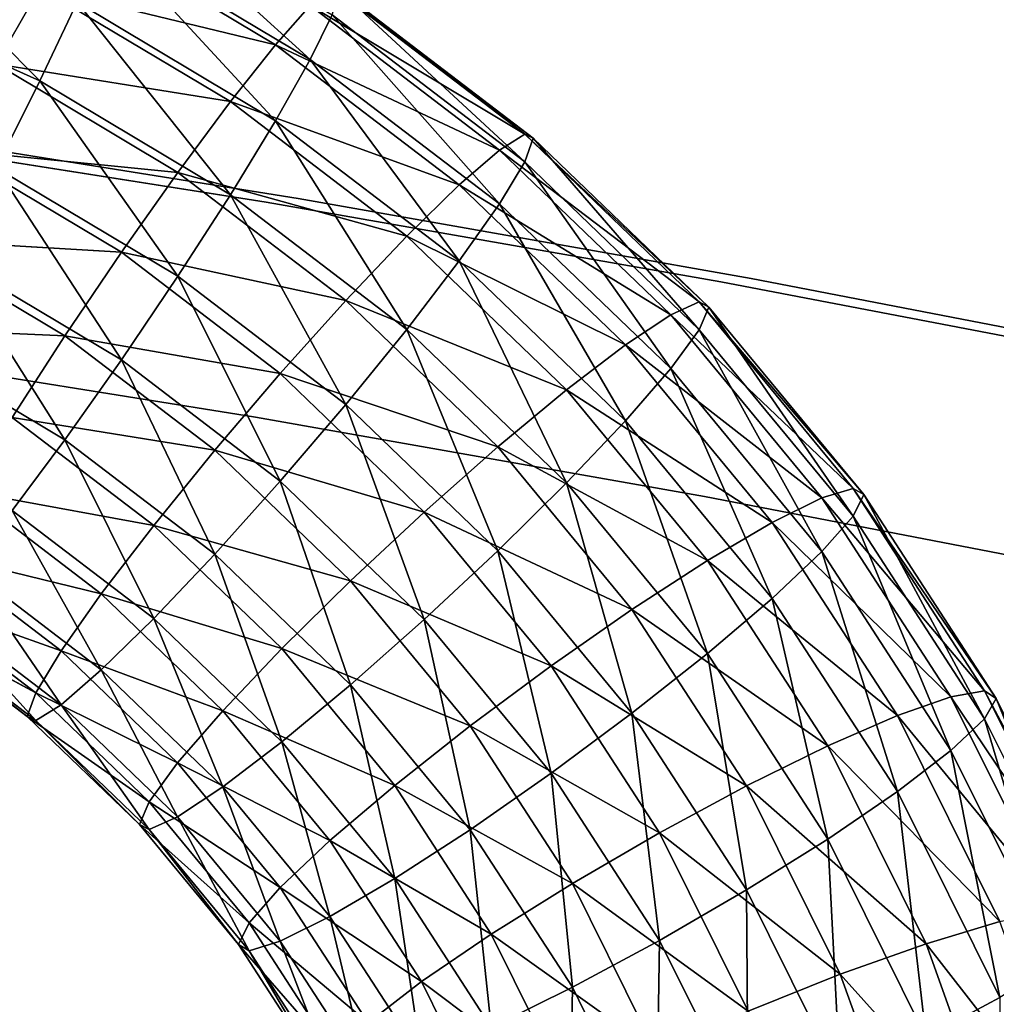
# Model space of a CAD drawing. Units: metres. Extents: x -0.247 to 0.275, y -0.245 to 0.304.
# Drawn here: x 0.136 to 0.164, y 0.092 to 0.12 of the extents above; entities that cross this region are included whole.
import ezdxf

# ---------------------------------------------------------------- set-up
doc = ezdxf.new("R2010")
doc.units = ezdxf.units.M
doc.header["$MEASUREMENT"] = 0
for name, color, linetype in [('72_BKX_INSERT', 7, 'Continuous'), ('72_BKX_SET_D3_SM_GESTELL', 7, 'Continuous'), ('72_BKX_SET_D3_SM_POLSTER', 7, 'Continuous'), ('72_BKX_SET_D3_SM_SCHALE', 7, 'Continuous')]:
    doc.layers.add(name, color=color, linetype=linetype)

# ---------------------------------------------------------------- blocks, each defined once
blk = doc.blocks.new('72BKX_SET_D3_SET_GEST_1240')
at = {"invisible_edges": 8}
for points in [[(0.124861, 0.122642, 0.396217), (0.125373, 0.123974, 0.398709), (0.130681, 0.119167, 0.396705), (0.124861, 0.122642, 0.396217)], [(0.130681, 0.119167, 0.396705), (0.125373, 0.123974, 0.398709), (0.131301, 0.120434, 0.399206), (0.130681, 0.119167, 0.396705)], [(0.117217, 0.121163, 0.392359), (0.118044, 0.123508, 0.393794), (0.122982, 0.118556, 0.392725), (0.117217, 0.121163, 0.392359)], [(0.122982, 0.118556, 0.392725), (0.118044, 0.123508, 0.393794), (0.124045, 0.120794, 0.394176), (0.122982, 0.118556, 0.392725)], [(0.122982, 0.121207, 0.411592), (0.129694, 0.119586, 0.410055), (0.124045, 0.122959, 0.409581), (0.122982, 0.121207, 0.411592)], [(0.130681, 0.120698, 0.407598), (0.124045, 0.122959, 0.409581), (0.129694, 0.119586, 0.410055), (0.130681, 0.120698, 0.407598)], [(0.124861, 0.122642, 0.396217), (0.129694, 0.117421, 0.39465), (0.124045, 0.120794, 0.394176), (0.124861, 0.122642, 0.396217)], [(0.124861, 0.122642, 0.396217), (0.130681, 0.119167, 0.396705), (0.129694, 0.117421, 0.39465), (0.124861, 0.122642, 0.396217)], [(0.122982, 0.121207, 0.411592), (0.116255, 0.121519, 0.412658), (0.121744, 0.119037, 0.413007), (0.122982, 0.121207, 0.411592)], [(0.117217, 0.121163, 0.392359), (0.122982, 0.118556, 0.392725), (0.121744, 0.116079, 0.391964), (0.117217, 0.121163, 0.392359)], [(0.122982, 0.121207, 0.411592), (0.121744, 0.119037, 0.413007), (0.128408, 0.117967, 0.412048), (0.122982, 0.121207, 0.411592)], [(0.122982, 0.121207, 0.411592), (0.128408, 0.117967, 0.412048), (0.129694, 0.119586, 0.410055), (0.122982, 0.121207, 0.411592)], [(0.130681, 0.120698, 0.407598), (0.136783, 0.117041, 0.405433), (0.131301, 0.121227, 0.404845), (0.130681, 0.120698, 0.407598)], [(0.131513, 0.121137, 0.401982), (0.131301, 0.121227, 0.404845), (0.137028, 0.116925, 0.402574), (0.131513, 0.121137, 0.401982)], [(0.137028, 0.116925, 0.402574), (0.131301, 0.121227, 0.404845), (0.136783, 0.117041, 0.405433), (0.137028, 0.116925, 0.402574)], [(0.131513, 0.121137, 0.401982), (0.136783, 0.116249, 0.399794), (0.131301, 0.120434, 0.399206), (0.131513, 0.121137, 0.401982)], [(0.131513, 0.121137, 0.401982), (0.137028, 0.116925, 0.402574), (0.136783, 0.116249, 0.399794), (0.131513, 0.121137, 0.401982)], [(0.122982, 0.118556, 0.392725), (0.124045, 0.120794, 0.394176), (0.128408, 0.115315, 0.393181), (0.122982, 0.118556, 0.392725)], [(0.128408, 0.115315, 0.393181), (0.124045, 0.120794, 0.394176), (0.129694, 0.117421, 0.39465), (0.128408, 0.115315, 0.393181)], [(0.130681, 0.120698, 0.407598), (0.129694, 0.119586, 0.410055), (0.136063, 0.116588, 0.408176), (0.130681, 0.120698, 0.407598)], [(0.130681, 0.120698, 0.407598), (0.136063, 0.116588, 0.408176), (0.136783, 0.117041, 0.405433), (0.130681, 0.120698, 0.407598)], [(0.130681, 0.119167, 0.396705), (0.131301, 0.120434, 0.399206), (0.136063, 0.115057, 0.397283), (0.130681, 0.119167, 0.396705)], [(0.136063, 0.115057, 0.397283), (0.131301, 0.120434, 0.399206), (0.136783, 0.116249, 0.399794), (0.136063, 0.115057, 0.397283)], [(0.128408, 0.117967, 0.412048), (0.134918, 0.115597, 0.410616), (0.129694, 0.119586, 0.410055), (0.128408, 0.117967, 0.412048)], [(0.136063, 0.116588, 0.408176), (0.129694, 0.119586, 0.410055), (0.134918, 0.115597, 0.410616), (0.136063, 0.116588, 0.408176)], [(0.130681, 0.119167, 0.396705), (0.134918, 0.113432, 0.395211), (0.129694, 0.117421, 0.39465), (0.130681, 0.119167, 0.396705)], [(0.130681, 0.119167, 0.396705), (0.136063, 0.115057, 0.397283), (0.134918, 0.113432, 0.395211), (0.130681, 0.119167, 0.396705)], [(0.120415, 0.116595, 0.413729), (0.126911, 0.115951, 0.413441), (0.121744, 0.119037, 0.413007), (0.120415, 0.116595, 0.413729)], [(0.128408, 0.117967, 0.412048), (0.121744, 0.119037, 0.413007), (0.126911, 0.115951, 0.413441), (0.128408, 0.117967, 0.412048)], [(0.122982, 0.118556, 0.392725), (0.126911, 0.112994, 0.392397), (0.121744, 0.116079, 0.391964), (0.122982, 0.118556, 0.392725)], [(0.122982, 0.118556, 0.392725), (0.128408, 0.115315, 0.393181), (0.126911, 0.112994, 0.392397), (0.122982, 0.118556, 0.392725)], [(0.128408, 0.117967, 0.412048), (0.126911, 0.115951, 0.413441), (0.133426, 0.114135, 0.412586), (0.128408, 0.117967, 0.412048)], [(0.128408, 0.117967, 0.412048), (0.133426, 0.114135, 0.412586), (0.134918, 0.115597, 0.410616), (0.128408, 0.117967, 0.412048)], [(0.128408, 0.115315, 0.393181), (0.129694, 0.117421, 0.39465), (0.133426, 0.111483, 0.393719), (0.128408, 0.115315, 0.393181)], [(0.133426, 0.111483, 0.393719), (0.129694, 0.117421, 0.39465), (0.134918, 0.113432, 0.395211), (0.133426, 0.111483, 0.393719)], [(0.136063, 0.116588, 0.408176), (0.141747, 0.112264, 0.406104), (0.136783, 0.117041, 0.405433), (0.136063, 0.116588, 0.408176)], [(0.137028, 0.116925, 0.402574), (0.136783, 0.117041, 0.405433), (0.142023, 0.112119, 0.40325), (0.137028, 0.116925, 0.402574)], [(0.142023, 0.112119, 0.40325), (0.136783, 0.117041, 0.405433), (0.141747, 0.112264, 0.406104), (0.142023, 0.112119, 0.40325)], [(0.137028, 0.116925, 0.402574), (0.141747, 0.111471, 0.400466), (0.136783, 0.116249, 0.399794), (0.137028, 0.116925, 0.402574)], [(0.137028, 0.116925, 0.402574), (0.142023, 0.112119, 0.40325), (0.141747, 0.111471, 0.400466), (0.137028, 0.116925, 0.402574)], [(0.120415, 0.116595, 0.413729), (0.119086, 0.11405, 0.413708), (0.125304, 0.113676, 0.414139), (0.120415, 0.116595, 0.413729)], [(0.120415, 0.116595, 0.413729), (0.125304, 0.113676, 0.414139), (0.126911, 0.115951, 0.413441), (0.120415, 0.116595, 0.413729)], [(0.136063, 0.116588, 0.408176), (0.134918, 0.115597, 0.410616), (0.140937, 0.111897, 0.408835), (0.136063, 0.116588, 0.408176)], [(0.136063, 0.116588, 0.408176), (0.140937, 0.111897, 0.408835), (0.141747, 0.112264, 0.406104), (0.136063, 0.116588, 0.408176)], [(0.120415, 0.113534, 0.391943), (0.121744, 0.116079, 0.391964), (0.125304, 0.110614, 0.392353), (0.120415, 0.113534, 0.391943)], [(0.125304, 0.110614, 0.392353), (0.121744, 0.116079, 0.391964), (0.126911, 0.112994, 0.392397), (0.125304, 0.110614, 0.392353)], [(0.136063, 0.115057, 0.397283), (0.136783, 0.116249, 0.399794), (0.140937, 0.110366, 0.397942), (0.136063, 0.115057, 0.397283)], [(0.140937, 0.110366, 0.397942), (0.136783, 0.116249, 0.399794), (0.141747, 0.111471, 0.400466), (0.140937, 0.110366, 0.397942)], [(0.125304, 0.113676, 0.414139), (0.131689, 0.112302, 0.413954), (0.126911, 0.115951, 0.413441), (0.125304, 0.113676, 0.414139)], [(0.133426, 0.114135, 0.412586), (0.126911, 0.115951, 0.413441), (0.131689, 0.112302, 0.413954), (0.133426, 0.114135, 0.412586)], [(0.133426, 0.114135, 0.412586), (0.139649, 0.111044, 0.411255), (0.134918, 0.115597, 0.410616), (0.133426, 0.114135, 0.412586)], [(0.140937, 0.111897, 0.408835), (0.134918, 0.115597, 0.410616), (0.139649, 0.111044, 0.411255), (0.140937, 0.111897, 0.408835)], [(0.128408, 0.115315, 0.393181), (0.131689, 0.109345, 0.39291), (0.126911, 0.112994, 0.392397), (0.128408, 0.115315, 0.393181)], [(0.128408, 0.115315, 0.393181), (0.133426, 0.111483, 0.393719), (0.131689, 0.109345, 0.39291), (0.128408, 0.115315, 0.393181)], [(0.136063, 0.115057, 0.397283), (0.139649, 0.108879, 0.39585), (0.134918, 0.113432, 0.395211), (0.136063, 0.115057, 0.397283)], [(0.136063, 0.115057, 0.397283), (0.140937, 0.110366, 0.397942), (0.139649, 0.108879, 0.39585), (0.136063, 0.115057, 0.397283)], [(0.133426, 0.114135, 0.412586), (0.131689, 0.112302, 0.413954), (0.137971, 0.109762, 0.413201), (0.133426, 0.114135, 0.412586)], [(0.133426, 0.114135, 0.412586), (0.137971, 0.109762, 0.413201), (0.139649, 0.111044, 0.411255), (0.133426, 0.114135, 0.412586)], [(0.117848, 0.111573, 0.412946), (0.123697, 0.111297, 0.414095), (0.119086, 0.11405, 0.413708), (0.117848, 0.111573, 0.412946)], [(0.125304, 0.113676, 0.414139), (0.119086, 0.11405, 0.413708), (0.123697, 0.111297, 0.414095), (0.125304, 0.113676, 0.414139)], [(0.120415, 0.113534, 0.391943), (0.123697, 0.108339, 0.393051), (0.119086, 0.111092, 0.392664), (0.120415, 0.113534, 0.391943)], [(0.120415, 0.113534, 0.391943), (0.125304, 0.110614, 0.392353), (0.123697, 0.108339, 0.393051), (0.120415, 0.113534, 0.391943)], [(0.125304, 0.113676, 0.414139), (0.123697, 0.111297, 0.414095), (0.129825, 0.110224, 0.414624), (0.125304, 0.113676, 0.414139)], [(0.125304, 0.113676, 0.414139), (0.129825, 0.110224, 0.414624), (0.131689, 0.112302, 0.413954), (0.125304, 0.113676, 0.414139)], [(0.133426, 0.111483, 0.393719), (0.134918, 0.113432, 0.395211), (0.137971, 0.10711, 0.394334), (0.133426, 0.111483, 0.393719)], [(0.137971, 0.10711, 0.394334), (0.134918, 0.113432, 0.395211), (0.139649, 0.108879, 0.39585), (0.137971, 0.10711, 0.394334)], [(0.125304, 0.110614, 0.392353), (0.126911, 0.112994, 0.392397), (0.129825, 0.107162, 0.392838), (0.125304, 0.110614, 0.392353)], [(0.129825, 0.107162, 0.392838), (0.126911, 0.112994, 0.392397), (0.131689, 0.109345, 0.39291), (0.129825, 0.107162, 0.392838)], [(0.129825, 0.110224, 0.414624), (0.136016, 0.108138, 0.414539), (0.131689, 0.112302, 0.413954), (0.129825, 0.110224, 0.414624)], [(0.137971, 0.109762, 0.413201), (0.131689, 0.112302, 0.413954), (0.136016, 0.108138, 0.414539), (0.137971, 0.109762, 0.413201)], [(0.140937, 0.111897, 0.408835), (0.146128, 0.106957, 0.40685), (0.141747, 0.112264, 0.406104), (0.140937, 0.111897, 0.408835)], [(0.142023, 0.112119, 0.40325), (0.141747, 0.112264, 0.406104), (0.146432, 0.106779, 0.404), (0.142023, 0.112119, 0.40325)], [(0.146432, 0.106779, 0.404), (0.141747, 0.112264, 0.406104), (0.146128, 0.106957, 0.40685), (0.146432, 0.106779, 0.404)], [(0.142023, 0.112119, 0.40325), (0.146128, 0.106165, 0.401212), (0.141747, 0.111471, 0.400466), (0.142023, 0.112119, 0.40325)], [(0.142023, 0.112119, 0.40325), (0.146432, 0.106779, 0.404), (0.146128, 0.106165, 0.401212), (0.142023, 0.112119, 0.40325)], [(0.140937, 0.111897, 0.408835), (0.139649, 0.111044, 0.411255), (0.145239, 0.106687, 0.409567), (0.140937, 0.111897, 0.408835)], [(0.140937, 0.111897, 0.408835), (0.145239, 0.106687, 0.409567), (0.146128, 0.106957, 0.40685), (0.140937, 0.111897, 0.408835)], [(0.117848, 0.111573, 0.412946), (0.122199, 0.108975, 0.413311), (0.123697, 0.111297, 0.414095), (0.117848, 0.111573, 0.412946)], [(0.122199, 0.108975, 0.413311), (0.12796, 0.108041, 0.414552), (0.123697, 0.111297, 0.414095), (0.122199, 0.108975, 0.413311)], [(0.129825, 0.110224, 0.414624), (0.123697, 0.111297, 0.414095), (0.12796, 0.108041, 0.414552), (0.129825, 0.110224, 0.414624)], [(0.133426, 0.111483, 0.393719), (0.136016, 0.105181, 0.393495), (0.131689, 0.109345, 0.39291), (0.133426, 0.111483, 0.393719)], [(0.133426, 0.111483, 0.393719), (0.137971, 0.10711, 0.394334), (0.136016, 0.105181, 0.393495), (0.133426, 0.111483, 0.393719)], [(0.140937, 0.110366, 0.397942), (0.141747, 0.111471, 0.400466), (0.145239, 0.105156, 0.398674), (0.140937, 0.110366, 0.397942)], [(0.145239, 0.105156, 0.398674), (0.141747, 0.111471, 0.400466), (0.146128, 0.106165, 0.401212), (0.145239, 0.105156, 0.398674)], [(0.122199, 0.106324, 0.394444), (0.119086, 0.111092, 0.392664), (0.123697, 0.108339, 0.393051), (0.122199, 0.106324, 0.394444)], [(0.137971, 0.109762, 0.413201), (0.143825, 0.105986, 0.411966), (0.139649, 0.111044, 0.411255), (0.137971, 0.109762, 0.413201)], [(0.145239, 0.106687, 0.409567), (0.139649, 0.111044, 0.411255), (0.143825, 0.105986, 0.411966), (0.145239, 0.106687, 0.409567)], [(0.125304, 0.110614, 0.392353), (0.12796, 0.105084, 0.393509), (0.123697, 0.108339, 0.393051), (0.125304, 0.110614, 0.392353)], [(0.125304, 0.110614, 0.392353), (0.129825, 0.107162, 0.392838), (0.12796, 0.105084, 0.393509), (0.125304, 0.110614, 0.392353)], [(0.129825, 0.110224, 0.414624), (0.12796, 0.108041, 0.414552), (0.133919, 0.106284, 0.415178), (0.129825, 0.110224, 0.414624)], [(0.129825, 0.110224, 0.414624), (0.133919, 0.106284, 0.415178), (0.136016, 0.108138, 0.414539), (0.129825, 0.110224, 0.414624)], [(0.140937, 0.110366, 0.397942), (0.143825, 0.103821, 0.396561), (0.139649, 0.108879, 0.39585), (0.140937, 0.110366, 0.397942)], [(0.140937, 0.110366, 0.397942), (0.145239, 0.105156, 0.398674), (0.143825, 0.103821, 0.396561), (0.140937, 0.110366, 0.397942)], [(0.137971, 0.109762, 0.413201), (0.136016, 0.108138, 0.414539), (0.141982, 0.104904, 0.413884), (0.137971, 0.109762, 0.413201)], [(0.137971, 0.109762, 0.413201), (0.141982, 0.104904, 0.413884), (0.143825, 0.105986, 0.411966), (0.137971, 0.109762, 0.413201)], [(0.129825, 0.107162, 0.392838), (0.131689, 0.109345, 0.39291), (0.133919, 0.103222, 0.393392), (0.129825, 0.107162, 0.392838)], [(0.133919, 0.103222, 0.393392), (0.131689, 0.109345, 0.39291), (0.136016, 0.105181, 0.393495), (0.133919, 0.103222, 0.393392)], [(0.122199, 0.108975, 0.413311), (0.120913, 0.10687, 0.411842), (0.126223, 0.105903, 0.413743), (0.122199, 0.108975, 0.413311)], [(0.122199, 0.108975, 0.413311), (0.126223, 0.105903, 0.413743), (0.12796, 0.108041, 0.414552), (0.122199, 0.108975, 0.413311)], [(0.137971, 0.10711, 0.394334), (0.139649, 0.108879, 0.39585), (0.141982, 0.102252, 0.395017), (0.137971, 0.10711, 0.394334)], [(0.141982, 0.102252, 0.395017), (0.139649, 0.108879, 0.39585), (0.143825, 0.103821, 0.396561), (0.141982, 0.102252, 0.395017)], [(0.122199, 0.106324, 0.394444), (0.123697, 0.108339, 0.393051), (0.126223, 0.103251, 0.394876), (0.122199, 0.106324, 0.394444)], [(0.126223, 0.103251, 0.394876), (0.123697, 0.108339, 0.393051), (0.12796, 0.105084, 0.393509), (0.126223, 0.103251, 0.394876)], [(0.126223, 0.105903, 0.413743), (0.131821, 0.104325, 0.415075), (0.12796, 0.108041, 0.414552), (0.126223, 0.105903, 0.413743)], [(0.133919, 0.106284, 0.415178), (0.12796, 0.108041, 0.414552), (0.131821, 0.104325, 0.415075), (0.133919, 0.106284, 0.415178)], [(0.133919, 0.106284, 0.415178), (0.139836, 0.103512, 0.415189), (0.136016, 0.108138, 0.414539), (0.133919, 0.106284, 0.415178)], [(0.141982, 0.104904, 0.413884), (0.136016, 0.108138, 0.414539), (0.139836, 0.103512, 0.415189), (0.141982, 0.104904, 0.413884)], [(0.129825, 0.107162, 0.392838), (0.131821, 0.101368, 0.394031), (0.12796, 0.105084, 0.393509), (0.129825, 0.107162, 0.392838)], [(0.129825, 0.107162, 0.392838), (0.133919, 0.103222, 0.393392), (0.131821, 0.101368, 0.394031), (0.129825, 0.107162, 0.392838)], [(0.137971, 0.10711, 0.394334), (0.139836, 0.100555, 0.394145), (0.136016, 0.105181, 0.393495), (0.137971, 0.10711, 0.394334)], [(0.137971, 0.10711, 0.394334), (0.141982, 0.102252, 0.395017), (0.139836, 0.100555, 0.394145), (0.137971, 0.10711, 0.394334)], [(0.119927, 0.105124, 0.409787), (0.124731, 0.103954, 0.412252), (0.120913, 0.10687, 0.411842), (0.119927, 0.105124, 0.409787)], [(0.126223, 0.105903, 0.413743), (0.120913, 0.10687, 0.411842), (0.124731, 0.103954, 0.412252), (0.126223, 0.105903, 0.413743)], [(0.145239, 0.106687, 0.409567), (0.149871, 0.101191, 0.407661), (0.146128, 0.106957, 0.40685), (0.145239, 0.106687, 0.409567)], [(0.146432, 0.106779, 0.404), (0.146128, 0.106957, 0.40685), (0.150197, 0.100977, 0.404816), (0.146432, 0.106779, 0.404)], [(0.150197, 0.100977, 0.404816), (0.146128, 0.106957, 0.40685), (0.149871, 0.101191, 0.407661), (0.150197, 0.100977, 0.404816)], [(0.145239, 0.106687, 0.409567), (0.143825, 0.105986, 0.411966), (0.148914, 0.101025, 0.410363), (0.145239, 0.106687, 0.409567)], [(0.145239, 0.106687, 0.409567), (0.148914, 0.101025, 0.410363), (0.149871, 0.101191, 0.407661), (0.145239, 0.106687, 0.409567)], [(0.146432, 0.106779, 0.404), (0.149871, 0.100398, 0.402022), (0.146128, 0.106165, 0.401212), (0.146432, 0.106779, 0.404)], [(0.146432, 0.106779, 0.404), (0.150197, 0.100977, 0.404816), (0.149871, 0.100398, 0.402022), (0.146432, 0.106779, 0.404)], [(0.122199, 0.106324, 0.394444), (0.124731, 0.101789, 0.396847), (0.120913, 0.104705, 0.396437), (0.122199, 0.106324, 0.394444)], [(0.122199, 0.106324, 0.394444), (0.126223, 0.103251, 0.394876), (0.124731, 0.101789, 0.396847), (0.122199, 0.106324, 0.394444)], [(0.133919, 0.106284, 0.415178), (0.131821, 0.104325, 0.415075), (0.137532, 0.101907, 0.415793), (0.133919, 0.106284, 0.415178)], [(0.133919, 0.106284, 0.415178), (0.137532, 0.101907, 0.415793), (0.139836, 0.103512, 0.415189), (0.133919, 0.106284, 0.415178)], [(0.141982, 0.104904, 0.413884), (0.147392, 0.100491, 0.412739), (0.143825, 0.105986, 0.411966), (0.141982, 0.104904, 0.413884)], [(0.148914, 0.101025, 0.410363), (0.143825, 0.105986, 0.411966), (0.147392, 0.100491, 0.412739), (0.148914, 0.101025, 0.410363)], [(0.145239, 0.105156, 0.398674), (0.146128, 0.106165, 0.401212), (0.148914, 0.099494, 0.39947), (0.145239, 0.105156, 0.398674)], [(0.148914, 0.099494, 0.39947), (0.146128, 0.106165, 0.401212), (0.149871, 0.100398, 0.402022), (0.148914, 0.099494, 0.39947)], [(0.126223, 0.105903, 0.413743), (0.124731, 0.103954, 0.412252), (0.129867, 0.102396, 0.414236), (0.126223, 0.105903, 0.413743)], [(0.126223, 0.105903, 0.413743), (0.129867, 0.102396, 0.414236), (0.131821, 0.104325, 0.415075), (0.126223, 0.105903, 0.413743)], [(0.119927, 0.105124, 0.409787), (0.119306, 0.103856, 0.407286), (0.123586, 0.102329, 0.41018), (0.119927, 0.105124, 0.409787)], [(0.119927, 0.105124, 0.409787), (0.123586, 0.102329, 0.41018), (0.124731, 0.103954, 0.412252), (0.119927, 0.105124, 0.409787)], [(0.133919, 0.103222, 0.393392), (0.136016, 0.105181, 0.393495), (0.137532, 0.098846, 0.394007), (0.133919, 0.103222, 0.393392)], [(0.137532, 0.098846, 0.394007), (0.136016, 0.105181, 0.393495), (0.139836, 0.100555, 0.394145), (0.137532, 0.098846, 0.394007)], [(0.145239, 0.105156, 0.398674), (0.147392, 0.098326, 0.397334), (0.143825, 0.103821, 0.396561), (0.145239, 0.105156, 0.398674)], [(0.145239, 0.105156, 0.398674), (0.148914, 0.099494, 0.39947), (0.147392, 0.098326, 0.397334), (0.145239, 0.105156, 0.398674)], [(0.126223, 0.103251, 0.394876), (0.12796, 0.105084, 0.393509), (0.129867, 0.099744, 0.395369), (0.126223, 0.103251, 0.394876)], [(0.129867, 0.099744, 0.395369), (0.12796, 0.105084, 0.393509), (0.131821, 0.101368, 0.394031), (0.129867, 0.099744, 0.395369)], [(0.141982, 0.104904, 0.413884), (0.139836, 0.103512, 0.415189), (0.145408, 0.099625, 0.414626), (0.141982, 0.104904, 0.413884)], [(0.141982, 0.104904, 0.413884), (0.145408, 0.099625, 0.414626), (0.147392, 0.100491, 0.412739), (0.141982, 0.104904, 0.413884)], [(0.119927, 0.103593, 0.398894), (0.120913, 0.104705, 0.396437), (0.123586, 0.100798, 0.399287), (0.119927, 0.103593, 0.398894)], [(0.123586, 0.100798, 0.399287), (0.120913, 0.104705, 0.396437), (0.124731, 0.101789, 0.396847), (0.123586, 0.100798, 0.399287)], [(0.129867, 0.102396, 0.414236), (0.135229, 0.100198, 0.415655), (0.131821, 0.104325, 0.415075), (0.129867, 0.102396, 0.414236)], [(0.137532, 0.101907, 0.415793), (0.131821, 0.104325, 0.415075), (0.135229, 0.100198, 0.415655), (0.137532, 0.101907, 0.415793)], [(0.119095, 0.103153, 0.40451), (0.122867, 0.101137, 0.407668), (0.119306, 0.103856, 0.407286), (0.119095, 0.103153, 0.40451)], [(0.123586, 0.102329, 0.41018), (0.119306, 0.103856, 0.407286), (0.122867, 0.101137, 0.407668), (0.123586, 0.102329, 0.41018)], [(0.123586, 0.102329, 0.41018), (0.128188, 0.100627, 0.412719), (0.124731, 0.103954, 0.412252), (0.123586, 0.102329, 0.41018)], [(0.129867, 0.102396, 0.414236), (0.124731, 0.103954, 0.412252), (0.128188, 0.100627, 0.412719), (0.129867, 0.102396, 0.414236)], [(0.141982, 0.102252, 0.395017), (0.143825, 0.103821, 0.396561), (0.145408, 0.096973, 0.395758), (0.141982, 0.102252, 0.395017)], [(0.145408, 0.096973, 0.395758), (0.143825, 0.103821, 0.396561), (0.147392, 0.098326, 0.397334), (0.145408, 0.096973, 0.395758)], [(0.122867, 0.100345, 0.402029), (0.119306, 0.103064, 0.401647), (0.119927, 0.103593, 0.398894), (0.122867, 0.100345, 0.402029)], [(0.122867, 0.100345, 0.402029), (0.119927, 0.103593, 0.398894), (0.123586, 0.100798, 0.399287), (0.122867, 0.100345, 0.402029)], [(0.137532, 0.101907, 0.415793), (0.143098, 0.098486, 0.415895), (0.139836, 0.103512, 0.415189), (0.137532, 0.101907, 0.415793)], [(0.145408, 0.099625, 0.414626), (0.139836, 0.103512, 0.415189), (0.143098, 0.098486, 0.415895), (0.145408, 0.099625, 0.414626)], [(0.119095, 0.103153, 0.40451), (0.122621, 0.100461, 0.404888), (0.122867, 0.101137, 0.407668), (0.119095, 0.103153, 0.40451)], [(0.119095, 0.103153, 0.40451), (0.119306, 0.103064, 0.401647), (0.122621, 0.100461, 0.404888), (0.119095, 0.103153, 0.40451)], [(0.126223, 0.103251, 0.394876), (0.128188, 0.098462, 0.397314), (0.124731, 0.101789, 0.396847), (0.126223, 0.103251, 0.394876)], [(0.126223, 0.103251, 0.394876), (0.129867, 0.099744, 0.395369), (0.128188, 0.098462, 0.397314), (0.126223, 0.103251, 0.394876)], [(0.133919, 0.103222, 0.393392), (0.135229, 0.097241, 0.394611), (0.131821, 0.101368, 0.394031), (0.133919, 0.103222, 0.393392)], [(0.133919, 0.103222, 0.393392), (0.137532, 0.098846, 0.394007), (0.135229, 0.097241, 0.394611), (0.133919, 0.103222, 0.393392)], [(0.122867, 0.100345, 0.402029), (0.122621, 0.100461, 0.404888), (0.119306, 0.103064, 0.401647), (0.122867, 0.100345, 0.402029)], [(0.123586, 0.102329, 0.41018), (0.122867, 0.101137, 0.407668), (0.1269, 0.09914, 0.410628), (0.123586, 0.102329, 0.41018)], [(0.123586, 0.102329, 0.41018), (0.1269, 0.09914, 0.410628), (0.128188, 0.100627, 0.412719), (0.123586, 0.102329, 0.41018)], [(0.129867, 0.102396, 0.414236), (0.128188, 0.100627, 0.412719), (0.133083, 0.098501, 0.414783), (0.129867, 0.102396, 0.414236)], [(0.129867, 0.102396, 0.414236), (0.133083, 0.098501, 0.414783), (0.135229, 0.100198, 0.415655), (0.129867, 0.102396, 0.414236)], [(0.141982, 0.102252, 0.395017), (0.143098, 0.095528, 0.394852), (0.139836, 0.100555, 0.394145), (0.141982, 0.102252, 0.395017)], [(0.141982, 0.102252, 0.395017), (0.145408, 0.096973, 0.395758), (0.143098, 0.095528, 0.394852), (0.141982, 0.102252, 0.395017)], [(0.123586, 0.100798, 0.399287), (0.124731, 0.101789, 0.396847), (0.1269, 0.097609, 0.399735), (0.123586, 0.100798, 0.399287)], [(0.1269, 0.097609, 0.399735), (0.124731, 0.101789, 0.396847), (0.128188, 0.098462, 0.397314), (0.1269, 0.097609, 0.399735)], [(0.137532, 0.101907, 0.415793), (0.135229, 0.100198, 0.415655), (0.140619, 0.097152, 0.416461), (0.137532, 0.101907, 0.415793)], [(0.137532, 0.101907, 0.415793), (0.140619, 0.097152, 0.416461), (0.143098, 0.098486, 0.415895), (0.137532, 0.101907, 0.415793)], [(0.129867, 0.099744, 0.395369), (0.131821, 0.101368, 0.394031), (0.133083, 0.095849, 0.395916), (0.129867, 0.099744, 0.395369)], [(0.133083, 0.095849, 0.395916), (0.131821, 0.101368, 0.394031), (0.135229, 0.097241, 0.394611), (0.133083, 0.095849, 0.395916)], [(0.148914, 0.101025, 0.410363), (0.152925, 0.095039, 0.408525), (0.149871, 0.101191, 0.407661), (0.148914, 0.101025, 0.410363)], [(0.150197, 0.100977, 0.404816), (0.149871, 0.101191, 0.407661), (0.15327, 0.094788, 0.405685), (0.150197, 0.100977, 0.404816)], [(0.15327, 0.094788, 0.405685), (0.149871, 0.101191, 0.407661), (0.152925, 0.095039, 0.408525), (0.15327, 0.094788, 0.405685)], [(0.122621, 0.100461, 0.404888), (0.126091, 0.098035, 0.408104), (0.122867, 0.101137, 0.407668), (0.122621, 0.100461, 0.404888)], [(0.1269, 0.09914, 0.410628), (0.122867, 0.101137, 0.407668), (0.126091, 0.098035, 0.408104), (0.1269, 0.09914, 0.410628)], [(0.148914, 0.101025, 0.410363), (0.147392, 0.100491, 0.412739), (0.151913, 0.094985, 0.411212), (0.148914, 0.101025, 0.410363)], [(0.148914, 0.101025, 0.410363), (0.151913, 0.094985, 0.411212), (0.152925, 0.095039, 0.408525), (0.148914, 0.101025, 0.410363)], [(0.150197, 0.100977, 0.404816), (0.152925, 0.094247, 0.402886), (0.149871, 0.100398, 0.402022), (0.150197, 0.100977, 0.404816)], [(0.150197, 0.100977, 0.404816), (0.15327, 0.094788, 0.405685), (0.152925, 0.094247, 0.402886), (0.150197, 0.100977, 0.404816)], [(0.122867, 0.100345, 0.402029), (0.123586, 0.100798, 0.399287), (0.126091, 0.097242, 0.402466), (0.122867, 0.100345, 0.402029)], [(0.123586, 0.100798, 0.399287), (0.1269, 0.097609, 0.399735), (0.126091, 0.097242, 0.402466), (0.123586, 0.100798, 0.399287)], [(0.1269, 0.09914, 0.410628), (0.13124, 0.096932, 0.413239), (0.128188, 0.100627, 0.412719), (0.1269, 0.09914, 0.410628)], [(0.133083, 0.098501, 0.414783), (0.128188, 0.100627, 0.412719), (0.13124, 0.096932, 0.413239), (0.133083, 0.098501, 0.414783)], [(0.122621, 0.100461, 0.404888), (0.125815, 0.097387, 0.40532), (0.126091, 0.098035, 0.408104), (0.122621, 0.100461, 0.404888)], [(0.125815, 0.097387, 0.40532), (0.122621, 0.100461, 0.404888), (0.122867, 0.100345, 0.402029), (0.125815, 0.097387, 0.40532)], [(0.125815, 0.097387, 0.40532), (0.122867, 0.100345, 0.402029), (0.126091, 0.097242, 0.402466), (0.125815, 0.097387, 0.40532)], [(0.137532, 0.098846, 0.394007), (0.139836, 0.100555, 0.394145), (0.140619, 0.09409, 0.394675), (0.137532, 0.098846, 0.394007)], [(0.140619, 0.09409, 0.394675), (0.139836, 0.100555, 0.394145), (0.143098, 0.095528, 0.394852), (0.140619, 0.09409, 0.394675)], [(0.145408, 0.099625, 0.414626), (0.150302, 0.094628, 0.413562), (0.147392, 0.100491, 0.412739), (0.145408, 0.099625, 0.414626)], [(0.151913, 0.094985, 0.411212), (0.147392, 0.100491, 0.412739), (0.150302, 0.094628, 0.413562), (0.151913, 0.094985, 0.411212)], [(0.148914, 0.099494, 0.39947), (0.149871, 0.100398, 0.402022), (0.151913, 0.093454, 0.400319), (0.148914, 0.099494, 0.39947)], [(0.151913, 0.093454, 0.400319), (0.149871, 0.100398, 0.402022), (0.152925, 0.094247, 0.402886), (0.151913, 0.093454, 0.400319)], [(0.133083, 0.098501, 0.414783), (0.13814, 0.095713, 0.416285), (0.135229, 0.100198, 0.415655), (0.133083, 0.098501, 0.414783)], [(0.140619, 0.097152, 0.416461), (0.135229, 0.100198, 0.415655), (0.13814, 0.095713, 0.416285), (0.140619, 0.097152, 0.416461)], [(0.129867, 0.099744, 0.395369), (0.13124, 0.094767, 0.397834), (0.128188, 0.098462, 0.397314), (0.129867, 0.099744, 0.395369)], [(0.129867, 0.099744, 0.395369), (0.133083, 0.095849, 0.395916), (0.13124, 0.094767, 0.397834), (0.129867, 0.099744, 0.395369)], [(0.145408, 0.099625, 0.414626), (0.143098, 0.098486, 0.415895), (0.148204, 0.093993, 0.415417), (0.145408, 0.099625, 0.414626)], [(0.145408, 0.099625, 0.414626), (0.148204, 0.093993, 0.415417), (0.150302, 0.094628, 0.413562), (0.145408, 0.099625, 0.414626)], [(0.148914, 0.099494, 0.39947), (0.150302, 0.092463, 0.398158), (0.147392, 0.098326, 0.397334), (0.148914, 0.099494, 0.39947)], [(0.148914, 0.099494, 0.39947), (0.151913, 0.093454, 0.400319), (0.150302, 0.092463, 0.398158), (0.148914, 0.099494, 0.39947)], [(0.1269, 0.09914, 0.410628), (0.126091, 0.098035, 0.408104), (0.129826, 0.095597, 0.411126), (0.1269, 0.09914, 0.410628)], [(0.1269, 0.09914, 0.410628), (0.129826, 0.095597, 0.411126), (0.13124, 0.096932, 0.413239), (0.1269, 0.09914, 0.410628)], [(0.137532, 0.098846, 0.394007), (0.13814, 0.092756, 0.395241), (0.135229, 0.097241, 0.394611), (0.137532, 0.098846, 0.394007)], [(0.137532, 0.098846, 0.394007), (0.140619, 0.09409, 0.394675), (0.13814, 0.092756, 0.395241), (0.137532, 0.098846, 0.394007)], [(0.1269, 0.097609, 0.399735), (0.128188, 0.098462, 0.397314), (0.129826, 0.094066, 0.400233), (0.1269, 0.097609, 0.399735)], [(0.129826, 0.094066, 0.400233), (0.128188, 0.098462, 0.397314), (0.13124, 0.094767, 0.397834), (0.129826, 0.094066, 0.400233)], [(0.133083, 0.098501, 0.414783), (0.13124, 0.096932, 0.413239), (0.13583, 0.094268, 0.415378), (0.133083, 0.098501, 0.414783)], [(0.133083, 0.098501, 0.414783), (0.13583, 0.094268, 0.415378), (0.13814, 0.095713, 0.416285), (0.133083, 0.098501, 0.414783)], [(0.140619, 0.097152, 0.416461), (0.14576, 0.093124, 0.416649), (0.143098, 0.098486, 0.415895), (0.140619, 0.097152, 0.416461)], [(0.148204, 0.093993, 0.415417), (0.143098, 0.098486, 0.415895), (0.14576, 0.093124, 0.416649), (0.148204, 0.093993, 0.415417)], [(0.145408, 0.096973, 0.395758), (0.147392, 0.098326, 0.397334), (0.148204, 0.091342, 0.39655), (0.145408, 0.096973, 0.395758)], [(0.148204, 0.091342, 0.39655), (0.147392, 0.098326, 0.397334), (0.150302, 0.092463, 0.398158), (0.148204, 0.091342, 0.39655)], [(0.125815, 0.097387, 0.40532), (0.128937, 0.094588, 0.408588), (0.126091, 0.098035, 0.408104), (0.125815, 0.097387, 0.40532)], [(0.129826, 0.095597, 0.411126), (0.126091, 0.098035, 0.408104), (0.128937, 0.094588, 0.408588), (0.129826, 0.095597, 0.411126)], [(0.128937, 0.093796, 0.40295), (0.126091, 0.097242, 0.402466), (0.1269, 0.097609, 0.399735), (0.128937, 0.093796, 0.40295)], [(0.128937, 0.093796, 0.40295), (0.1269, 0.097609, 0.399735), (0.129826, 0.094066, 0.400233), (0.128937, 0.093796, 0.40295)], [(0.125815, 0.097387, 0.40532), (0.128633, 0.093974, 0.4058), (0.128937, 0.094588, 0.408588), (0.125815, 0.097387, 0.40532)], [(0.125815, 0.097387, 0.40532), (0.126091, 0.097242, 0.402466), (0.128633, 0.093974, 0.4058), (0.125815, 0.097387, 0.40532)], [(0.128937, 0.093796, 0.40295), (0.128633, 0.093974, 0.4058), (0.126091, 0.097242, 0.402466), (0.128937, 0.093796, 0.40295)], [(0.133083, 0.095849, 0.395916), (0.135229, 0.097241, 0.394611), (0.13583, 0.091617, 0.396511), (0.133083, 0.095849, 0.395916)], [(0.13583, 0.091617, 0.396511), (0.135229, 0.097241, 0.394611), (0.13814, 0.092756, 0.395241), (0.13583, 0.091617, 0.396511)], [(0.140619, 0.097152, 0.416461), (0.13814, 0.095713, 0.416285), (0.143138, 0.092078, 0.417174), (0.140619, 0.097152, 0.416461)], [(0.140619, 0.097152, 0.416461), (0.143138, 0.092078, 0.417174), (0.14576, 0.093124, 0.416649), (0.140619, 0.097152, 0.416461)], [(0.129826, 0.095597, 0.411126), (0.133846, 0.092916, 0.413803), (0.13124, 0.096932, 0.413239), (0.129826, 0.095597, 0.411126)], [(0.13583, 0.094268, 0.415378), (0.13124, 0.096932, 0.413239), (0.133846, 0.092916, 0.413803), (0.13583, 0.094268, 0.415378)], [(0.145408, 0.096973, 0.395758), (0.14576, 0.090166, 0.395605), (0.143098, 0.095528, 0.394852), (0.145408, 0.096973, 0.395758)], [(0.145408, 0.096973, 0.395758), (0.148204, 0.091342, 0.39655), (0.14576, 0.090166, 0.395605), (0.145408, 0.096973, 0.395758)], [(0.129826, 0.095597, 0.411126), (0.128937, 0.094588, 0.408588), (0.132324, 0.091747, 0.411667), (0.129826, 0.095597, 0.411126)], [(0.129826, 0.095597, 0.411126), (0.132324, 0.091747, 0.411667), (0.133846, 0.092916, 0.413803), (0.129826, 0.095597, 0.411126)], [(0.133083, 0.095849, 0.395916), (0.133846, 0.090751, 0.398398), (0.13124, 0.094767, 0.397834), (0.133083, 0.095849, 0.395916)], [(0.133083, 0.095849, 0.395916), (0.13583, 0.091617, 0.396511), (0.133846, 0.090751, 0.398398), (0.133083, 0.095849, 0.395916)], [(0.13583, 0.094268, 0.415378), (0.140515, 0.090929, 0.416957), (0.13814, 0.095713, 0.416285), (0.13583, 0.094268, 0.415378)], [(0.143138, 0.092078, 0.417174), (0.13814, 0.095713, 0.416285), (0.140515, 0.090929, 0.416957), (0.143138, 0.092078, 0.417174)], [(0.140619, 0.09409, 0.394675), (0.143098, 0.095528, 0.394852), (0.143138, 0.089016, 0.395388), (0.140619, 0.09409, 0.394675)], [(0.143138, 0.089016, 0.395388), (0.143098, 0.095528, 0.394852), (0.14576, 0.090166, 0.395605), (0.143138, 0.089016, 0.395388)], [(0.129826, 0.094066, 0.400233), (0.13124, 0.094767, 0.397834), (0.132324, 0.090216, 0.400774), (0.129826, 0.094066, 0.400233)], [(0.132324, 0.090216, 0.400774), (0.13124, 0.094767, 0.397834), (0.133846, 0.090751, 0.398398), (0.132324, 0.090216, 0.400774)], [(0.128633, 0.093974, 0.4058), (0.131367, 0.090843, 0.409115), (0.128937, 0.094588, 0.408588), (0.128633, 0.093974, 0.4058)], [(0.132324, 0.091747, 0.411667), (0.128937, 0.094588, 0.408588), (0.131367, 0.090843, 0.409115), (0.132324, 0.091747, 0.411667)], [(0.148204, 0.093993, 0.415417), (0.152519, 0.088475, 0.414427), (0.150302, 0.094628, 0.413562), (0.148204, 0.093993, 0.415417)], [(0.13583, 0.094268, 0.415378), (0.133846, 0.092916, 0.413803), (0.138072, 0.089753, 0.416013), (0.13583, 0.094268, 0.415378)], [(0.13583, 0.094268, 0.415378), (0.138072, 0.089753, 0.416013), (0.140515, 0.090929, 0.416957), (0.13583, 0.094268, 0.415378)], [(0.128633, 0.093974, 0.4058), (0.131041, 0.090264, 0.406321), (0.131367, 0.090843, 0.409115), (0.128633, 0.093974, 0.4058)], [(0.131041, 0.090264, 0.406321), (0.128633, 0.093974, 0.4058), (0.128937, 0.093796, 0.40295), (0.131041, 0.090264, 0.406321)], [(0.128937, 0.093796, 0.40295), (0.129826, 0.094066, 0.400233), (0.131367, 0.090051, 0.403476), (0.128937, 0.093796, 0.40295)], [(0.129826, 0.094066, 0.400233), (0.132324, 0.090216, 0.400774), (0.131367, 0.090051, 0.403476), (0.129826, 0.094066, 0.400233)], [(0.140619, 0.09409, 0.394675), (0.140515, 0.087971, 0.395914), (0.13814, 0.092756, 0.395241), (0.140619, 0.09409, 0.394675)], [(0.140619, 0.09409, 0.394675), (0.143138, 0.089016, 0.395388), (0.140515, 0.087971, 0.395914), (0.140619, 0.09409, 0.394675)], [(0.148204, 0.093993, 0.415417), (0.14576, 0.093124, 0.416649), (0.150333, 0.088083, 0.416248), (0.148204, 0.093993, 0.415417)], [(0.148204, 0.093993, 0.415417), (0.150333, 0.088083, 0.416248), (0.152519, 0.088475, 0.414427), (0.148204, 0.093993, 0.415417)], [(0.131041, 0.090264, 0.406321), (0.128937, 0.093796, 0.40295), (0.131367, 0.090051, 0.403476), (0.131041, 0.090264, 0.406321)], [(0.143138, 0.092078, 0.417174), (0.147788, 0.087496, 0.41744), (0.14576, 0.093124, 0.416649), (0.143138, 0.092078, 0.417174)], [(0.150333, 0.088083, 0.416248), (0.14576, 0.093124, 0.416649), (0.147788, 0.087496, 0.41744), (0.150333, 0.088083, 0.416248)], [(0.132324, 0.091747, 0.411667), (0.135973, 0.088632, 0.414405), (0.133846, 0.092916, 0.413803), (0.132324, 0.091747, 0.411667)], [(0.138072, 0.089753, 0.416013), (0.133846, 0.092916, 0.413803), (0.135973, 0.088632, 0.414405), (0.138072, 0.089753, 0.416013)], [(0.13583, 0.091617, 0.396511), (0.13814, 0.092756, 0.395241), (0.138072, 0.087101, 0.397146), (0.13583, 0.091617, 0.396511)], [(0.138072, 0.087101, 0.397146), (0.13814, 0.092756, 0.395241), (0.140515, 0.087971, 0.395914), (0.138072, 0.087101, 0.397146)], [(0.148204, 0.091342, 0.39655), (0.150302, 0.092463, 0.398158), (0.150333, 0.085431, 0.39738), (0.148204, 0.091342, 0.39655)]]:
    blk.add_3dface(points, dxfattribs=at)
blk = doc.blocks.new('72BKX_SET_D3_SET_SCHALEB')
for points, invisible_edges in [([(0.038624, 0.321681, -0.002252), (0.126367, 0.320799, -0.001856), (0.056142, 0.347678, -0.004686), (0.038624, 0.321681, -0.002252)], 15), ([(0.112284, 0.346796, -0.004358), (0.056142, 0.347678, -0.004686), (0.126367, 0.320799, -0.001856), (0.112284, 0.346796, -0.004358)], 14), ([(0.168425, 0.345326, -0.003811), (0.112284, 0.346796, -0.004358), (0.126367, 0.320799, -0.001856), (0.168425, 0.345326, -0.003811)], 14), ([(0.112479, 0.345893, -0.014315), (0.160019, 0.291573, -0.008859), (0.063792, 0.292649, -0.009334), (0.112479, 0.345893, -0.014315)], 15), ([(0.168718, 0.344451, -0.013769), (0.160019, 0.291573, -0.008859), (0.112479, 0.345893, -0.014315), (0.168718, 0.344451, -0.013769)], 11), ([(0.179012, 0.31982, -0.001416), (0.168425, 0.345326, -0.003811), (0.126367, 0.320799, -0.001856), (0.179012, 0.31982, -0.001416)], 15), ([(0.038624, 0.321681, -0.002252), (0.0386, 0.275981, 0.002435), (0.126367, 0.320799, -0.001856), (0.038624, 0.321681, -0.002252)], 15), ([(0.0386, 0.275981, 0.002435), (0.12629, 0.275327, 0.002709), (0.126367, 0.320799, -0.001856), (0.0386, 0.275981, 0.002435)], 15), ([(0.179012, 0.31982, -0.001416), (0.126367, 0.320799, -0.001856), (0.12629, 0.275327, 0.002709), (0.179012, 0.31982, -0.001416)], 15), ([(0.179012, 0.31982, -0.001416), (0.12629, 0.275327, 0.002709), (0.178903, 0.274601, 0.003013), (0.179012, 0.31982, -0.001416)], 15)]:
    blk.add_3dface(points, dxfattribs=dict(invisible_edges=invisible_edges))
blk = doc.blocks.new('72BKX_SET_D3_SET_SITZPOL')
for points, invisible_edges in [([(0.126362, -0.079815, 0.008006), (0.083633, -0.075402, 0.007408), (0.103536, -0.015218, 0.001533), (0.126362, -0.079815, 0.008006)], 15), ([(0.116478, -0.01705, 0.001775), (0.126362, -0.079815, 0.008006), (0.103536, -0.015218, 0.001533), (0.116478, -0.01705, 0.001775)], 11), ([(0.116478, -0.01705, 0.001775), (0.117397, -0.016926, 0.004815), (0.12942, -0.019098, 0.002046), (0.116478, -0.01705, 0.001775)], 11), ([(0.116478, -0.01705, 0.001775), (0.12942, -0.019098, 0.002046), (0.126362, -0.079815, 0.008006), (0.116478, -0.01705, 0.001775)], 14), ([(0.117397, -0.016926, 0.004815), (0.121414, -0.017743, 0.00724), (0.130333, -0.018992, 0.005094), (0.117397, -0.016926, 0.004815)], 11), ([(0.130333, -0.018992, 0.005094), (0.12942, -0.019098, 0.002046), (0.117397, -0.016926, 0.004815), (0.130333, -0.018992, 0.005094)], 11), ([(0.121414, -0.017743, 0.00724), (0.121223, -0.018683, 0.009385), (0.147027, -0.022183, 0.007836), (0.121414, -0.017743, 0.00724)], 15), ([(0.121414, -0.017743, 0.00724), (0.147027, -0.022183, 0.007836), (0.130333, -0.018992, 0.005094), (0.121414, -0.017743, 0.00724)], 15), ([(0.120938, -0.020276, 0.011093), (0.146796, -0.02312, 0.009975), (0.121223, -0.018683, 0.009385), (0.120938, -0.020276, 0.011093)], 15), ([(0.121223, -0.018683, 0.009385), (0.146796, -0.02312, 0.009975), (0.147027, -0.022183, 0.007836), (0.121223, -0.018683, 0.009385)], 15), ([(0.142362, -0.021362, 0.002345), (0.12942, -0.019098, 0.002046), (0.130333, -0.018992, 0.005094), (0.142362, -0.021362, 0.002345)], 14), ([(0.14323, -0.021267, 0.005402), (0.130333, -0.018992, 0.005094), (0.147027, -0.022183, 0.007836), (0.14323, -0.021267, 0.005402)], 14), ([(0.14323, -0.021267, 0.005402), (0.142362, -0.021362, 0.002345), (0.130333, -0.018992, 0.005094), (0.14323, -0.021267, 0.005402)], 11), ([(0.12942, -0.019098, 0.002046), (0.142362, -0.021362, 0.002345), (0.126362, -0.079815, 0.008006), (0.12942, -0.019098, 0.002046)], 14), ([(0.146453, -0.024703, 0.011677), (0.120938, -0.020276, 0.011093), (0.120592, -0.022345, 0.012171), (0.146453, -0.024703, 0.011677)], 15), ([(0.146453, -0.024703, 0.011677), (0.146796, -0.02312, 0.009975), (0.120938, -0.020276, 0.011093), (0.146453, -0.024703, 0.011677)], 15), ([(0.142362, -0.021362, 0.002345), (0.14323, -0.021267, 0.005402), (0.155304, -0.023841, 0.002672), (0.142362, -0.021362, 0.002345)], 11), ([(0.156083, -0.023747, 0.005737), (0.14323, -0.021267, 0.005402), (0.147027, -0.022183, 0.007836), (0.156083, -0.023747, 0.005737)], 14), ([(0.156083, -0.023747, 0.005737), (0.155304, -0.023841, 0.002672), (0.14323, -0.021267, 0.005402), (0.156083, -0.023747, 0.005737)], 11), ([(0.126362, -0.079815, 0.008006), (0.142362, -0.021362, 0.002345), (0.169119, -0.086029, 0.008848), (0.126362, -0.079815, 0.008006)], 15), ([(0.142362, -0.021362, 0.002345), (0.155304, -0.023841, 0.002672), (0.169119, -0.086029, 0.008848), (0.142362, -0.021362, 0.002345)], 14), ([(0.116301, -0.023168, 0.012384), (0.12912, -0.025218, 0.012652), (0.120592, -0.022345, 0.012171), (0.116301, -0.023168, 0.012384)], 14), ([(0.146036, -0.026758, 0.01275), (0.146453, -0.024703, 0.011677), (0.120592, -0.022345, 0.012171), (0.146036, -0.026758, 0.01275)], 15), ([(0.146036, -0.026758, 0.01275), (0.120592, -0.022345, 0.012171), (0.12912, -0.025218, 0.012652), (0.146036, -0.026758, 0.01275)], 15), ([(0.172507, -0.027442, 0.008541), (0.147027, -0.022183, 0.007836), (0.146796, -0.02312, 0.009975), (0.172507, -0.027442, 0.008541)], 15), ([(0.172507, -0.027442, 0.008541), (0.156083, -0.023747, 0.005737), (0.147027, -0.022183, 0.007836), (0.172507, -0.027442, 0.008541)], 15), ([(0.12912, -0.025218, 0.012652), (0.116301, -0.023168, 0.012384), (0.110381, -0.074765, 0.017472), (0.12912, -0.025218, 0.012652)], 14), ([(0.146453, -0.024703, 0.011677), (0.172237, -0.028375, 0.010674), (0.146796, -0.02312, 0.009975), (0.146453, -0.024703, 0.011677)], 15), ([(0.172507, -0.027442, 0.008541), (0.146796, -0.02312, 0.009975), (0.172237, -0.028375, 0.010674), (0.172507, -0.027442, 0.008541)], 15), ([(0.146036, -0.026758, 0.01275), (0.171838, -0.029947, 0.012369), (0.146453, -0.024703, 0.011677), (0.146036, -0.026758, 0.01275)], 15), ([(0.171838, -0.029947, 0.012369), (0.172237, -0.028375, 0.010674), (0.146453, -0.024703, 0.011677), (0.171838, -0.029947, 0.012369)], 15), ([(0.1459, -0.07932, 0.018087), (0.12912, -0.025218, 0.012652), (0.110381, -0.074765, 0.017472), (0.1459, -0.07932, 0.018087)], 15), ([(0.141901, -0.027475, 0.012947), (0.146036, -0.026758, 0.01275), (0.12912, -0.025218, 0.012652), (0.141901, -0.027475, 0.012947)], 11), ([(0.141901, -0.027475, 0.012947), (0.12912, -0.025218, 0.012652), (0.1459, -0.07932, 0.018087), (0.141901, -0.027475, 0.012947)], 14), ([(0.141901, -0.027475, 0.012947), (0.154638, -0.029936, 0.01327), (0.146036, -0.026758, 0.01275), (0.141901, -0.027475, 0.012947)], 14), ([(0.146036, -0.026758, 0.01275), (0.154638, -0.029936, 0.01327), (0.171353, -0.031986, 0.013435), (0.146036, -0.026758, 0.01275)], 15), ([(0.146036, -0.026758, 0.01275), (0.171353, -0.031986, 0.013435), (0.171838, -0.029947, 0.012369), (0.146036, -0.026758, 0.01275)], 15), ([(0.154638, -0.029936, 0.01327), (0.141901, -0.027475, 0.012947), (0.1459, -0.07932, 0.018087), (0.154638, -0.029936, 0.01327)], 14), ([(0.154638, -0.029936, 0.01327), (0.1459, -0.07932, 0.018087), (0.167328, -0.032599, 0.013618), (0.154638, -0.029936, 0.01327)], 11), ([(0.1459, -0.07932, 0.018087), (0.181458, -0.085145, 0.018874), (0.167328, -0.032599, 0.013618), (0.1459, -0.07932, 0.018087)], 15)]:
    blk.add_3dface(points, dxfattribs=dict(invisible_edges=invisible_edges))
blk = doc.blocks.new('XCAD039D5BE8B5D545017C2213B789A3C33EEB')
at = {"layer": '72_BKX_SET_D3_SM_GESTELL', "color": 0}
blk.add_blockref('72BKX_SET_D3_SET_GEST_1240', (0, 0), dxfattribs=at)
at = {"layer": '72_BKX_SET_D3_SM_POLSTER', "color": 0}
blk.add_blockref('72BKX_SET_D3_SET_SITZPOL', (0, 0.1342, 0.4302), dxfattribs=at)
at = {"layer": '72_BKX_SET_D3_SM_SCHALE', "color": 0}
blk.add_blockref('72BKX_SET_D3_SET_SCHALEB', (0, -0.2221, 0.4356), dxfattribs=at)

msp = doc.modelspace()

# ---------------------------------------------------------------- block references
at = {"layer": '72_BKX_INSERT'}
msp.add_blockref('XCAD039D5BE8B5D545017C2213B789A3C33EEB', (0.014072, 0), dxfattribs=at)

doc.saveas('drawing.dxf')
